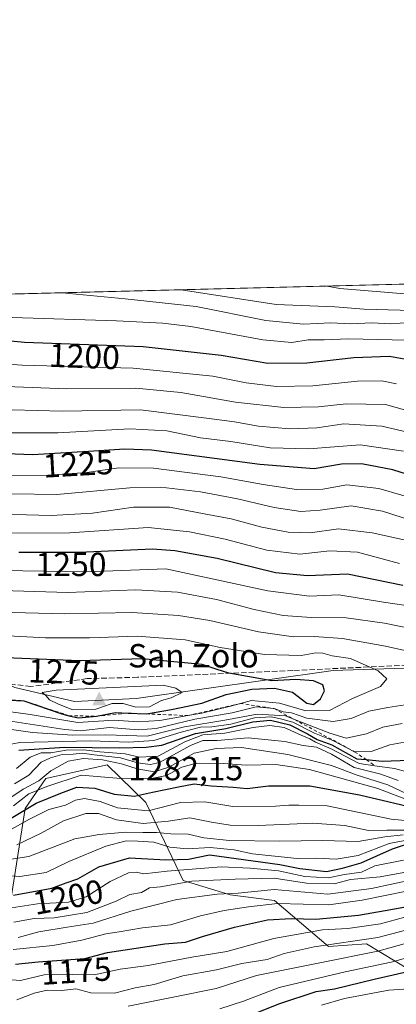
# Model space of a CAD drawing. Units: metres. Extents: x 671856 to 675321, y 4746773 to 4749173.
# Drawn here: x 672015 to 672128, y 4748878 to 4749173 of the extents above; entities that cross this region are included whole.
import ezdxf
from ezdxf.enums import TextEntityAlignment as Align

# ---------------------------------------------------------------- set-up
doc = ezdxf.new("R2010")
doc.units = ezdxf.units.M
doc.header["$MEASUREMENT"] = 0
doc.linetypes.add('DGN Style 2', pattern=[1.6480167562047852, 0.988810053722871, -0.6592067024819142])
doc.linetypes.add('DGN Style 3', pattern=[2.307223458686699, 1.648016756204785, -0.6592067024819142])
for name, color, linetype, lineweight in [('Arbolado forestal CxS', 92, 'Continuous', 0), ('Cima', 7, 'Continuous', 0), ('Comarca CxS', 21, 'Continuous', 0), ('Comunidad Autónoma CxS', 142, 'Continuous', 0), ('Cota de cima', 7, 'Continuous', 0), ('Curva de nivel maestra', 30, 'Continuous', 30), ('Curva de nivel normal', 30, 'Continuous', 0), ('Escarpado lineal', 30, 'DGN Style 2', 0), ('Matorral CxS', 135, 'Continuous', 0), ('Municipio CxS', 4, 'Continuous', 0), ('Nombre de cima', 7, 'Continuous', 0), ('Pastizal CxS', 92, 'Continuous', 0), ('Provincia CxS', 1, 'Continuous', 0), ('Rótulo de curva de nivel directora', 7, 'Continuous', 0), ('Senda', 7, 'DGN Style 3', 0)]:
    doc.layers.add(name, color=color, linetype=linetype, lineweight=lineweight)
doc.styles.add('Style-Arial', font='txt')

# ---------------------------------------------------------------- blocks, each defined once
blk = doc.blocks.new('*U8')
at = {"layer": 'Arbolado forestal CxS', "color": 92, "linetype": 'Continuous', "lineweight": 0}
for points in [[(672324.1911000004, 4749059.8255, 1183.217600000004), (672322.0941000005, 4749036.845100001, 1198.092900000004), (672316.8158999998, 4749021.4253, 1210.228499999997), (672310.5135000005, 4749001.117500001, 1220.804499999998), (672280.8327000003, 4748989.280099999, 1229.820800000001), (672269.3931, 4748989.581300001, 1232.137400000007), (672264.9539000001, 4748989.698100001, 1233.056800000006), (672253.5361000003, 4748988.907299999, 1236.918000000005), (672242.8393000001, 4748981.774300001, 1243.789699999994), (672226.5142999999, 4748968.2127, 1251.222899999993), (672213.2345000004, 4748964.221100001, 1253.739900000001), (672169.3290999997, 4748971.2423, 1267.418900000004), (672146.9994999999, 4748979.194300001, 1265.518100000001), (672145.6464999998, 4748979.153100001, 1265.524099999995), (672111.8488999996, 4748978.1283, 1270.634099999996), (672108.9188999999, 4748978.0395, 1270.986099999995), (672049.9845000004, 4748969.612299999, 1278.422999999995), (672031.5834999997, 4748968.725500001, 1278.4133), (672013.7487000005, 4748972.928500001, 1276.606100000005)], [(671982.0603999998, 4749089.784200001, 1192.465400000001), (672702.8269999997, 4749107.9989, 1056.839099999997)]]:
    blk.add_polyline3d(points, dxfattribs=at)
blk = doc.blocks.new('5CIMA')
at = {"layer": 'Pastizal CxS', "color": 51, "linetype": 'Continuous', "lineweight": 0}
blk.add_solid([(-0.2046930268283468, -0.1364620178855643), (-1.818989403545857e-16, 0.2729240357711289), (0.204693026828347, -0.1364620178855646)], dxfattribs=at)

msp = doc.modelspace()

# ---------------------------------------------------------------- linework, layer by layer
at = {"layer": 'Arbolado forestal CxS', "color": 92, "linetype": 'Continuous', "lineweight": 0, "extrusion": (0.1694088486769036, 0.004281187875302913, 0.9855365611789054), "elevation": 135346.6710363803, "flags": 128}
msp.add_lwpolyline([(4730597.565736488, -780091.6866326395), (4730597.565736488, -780699.5216118228)], dxfattribs=at)
at = {"layer": 'Arbolado forestal CxS', "color": 92, "linetype": 'Continuous', "lineweight": 0}
for points in [[(671942.1508999999, 4749008.7895, 1258.104399999997), (671979.2543000003, 4748988.3355, 1269.618700000006), (672013.7487000005, 4748972.928500001, 1276.606100000005), (672031.5834999997, 4748968.725500001, 1278.4133), (672049.9845000004, 4748969.612299999, 1278.422999999995), (672108.9188999999, 4748978.0395, 1270.986099999995), (672111.8488999996, 4748978.1283, 1270.634099999996), (672145.6464999998, 4748979.153100001, 1265.524099999995), (672146.9994999999, 4748979.194300001, 1265.518100000001), (672169.3290999997, 4748971.2423, 1267.418900000004), (672213.2345000004, 4748964.221100001, 1253.739900000001), (672226.5142999999, 4748968.2127, 1251.222899999993), (672242.8393000001, 4748981.774300001, 1243.789699999994), (672253.5361000003, 4748988.907299999, 1236.918000000005), (672264.9539000001, 4748989.698100001, 1233.056800000006), (672269.3931, 4748989.581300001, 1232.137400000007)], [(672012.1029000003, 4748906.849500001, 1195.948799999998), (672016.7783000005, 4748936.766100001, 1228.004100000006), (672023.0062999995, 4748945.742900001, 1236.749500000005), (672041.3630999997, 4748949.8047, 1237.330600000001), (672052.9448999995, 4748938.5307, 1225.039099999995), (672064.0544999996, 4748915.181100001, 1193.213099999994), (672078.0812999997, 4748910.926899999, 1186.719800000006), (672091.4380999999, 4748909.2039, 1182.641900000003), (672107.4968999998, 4748895.449899999, 1166.203200000004), (672118.9146999996, 4748896.240700001, 1165.585699999996), (672136.0714999996, 4748885.8639, 1149.367700000003)], [(672136.0714999996, 4748885.8639, 1149.367700000003), (672118.9146999996, 4748896.240700001, 1165.585699999996), (672107.4968999998, 4748895.449899999, 1166.203200000004), (672091.4380999999, 4748909.2039, 1182.641900000003), (672078.0812999997, 4748910.926899999, 1186.719800000006), (672064.0544999996, 4748915.181100001, 1193.213099999994), (672052.9448999995, 4748938.5307, 1225.039099999995), (672041.3630999997, 4748949.8047, 1237.330600000001), (672023.0062999995, 4748945.742900001, 1236.749500000005), (672016.7783000005, 4748936.766100001, 1228.004100000006), (672012.1029000003, 4748906.849500001, 1195.948799999998)]]:
    msp.add_polyline3d(points, dxfattribs=at)
at = {"layer": 'Comarca CxS', "color": 21, "linetype": 'Continuous', "lineweight": 0, "flags": 128}
msp.add_lwpolyline([(675318.2600013337, 4746859.249982525), (671914.0300013071, 4746773.269982523), (671899.7497000004, 4747343.135199999), (671890.6227000006, 4747707.3521), (671886.919300001, 4747855.141199999), (671874.8807000006, 4748335.5485), (671856.0600013077, 4749086.599982498), (672883.3229999989, 4749112.560300001), (675259.1300013344, 4749172.599982499), (675287.8802999996, 4748047.799599999)], close=True, dxfattribs=at)
at = {"layer": 'Comunidad Autónoma CxS', "color": 142, "linetype": 'Continuous', "lineweight": 0, "flags": 128}
msp.add_lwpolyline([(675318.2600013337, 4746859.249982525), (671914.0300013071, 4746773.269982523), (671899.7497000004, 4747343.135199999), (671890.6227000006, 4747707.3521), (671886.919300001, 4747855.141199999), (671874.8807000006, 4748335.5485), (671856.0600013077, 4749086.599982498), (672883.3229999989, 4749112.560300001), (675259.1300013344, 4749172.599982499), (675287.8802999996, 4748047.799599999)], close=True, dxfattribs=at)
at = {"layer": 'Curva de nivel maestra', "color": 30, "linetype": 'Continuous', "lineweight": 30, "flags": 128}
for points, elevation in [([(672132.3300000001, 4749070.700099999), (672125.7699999996, 4749071.940099999), (672115.0899999999, 4749071.5101), (672101.0099999999, 4749069.870100001), (672089.4199999999, 4749069.7601), (672075.4299999997, 4749072.170100001), (672052.0800000001, 4749074.8201), (672016.6399999997, 4749076.120100001), (671992.7999999998, 4749078.360099999)], 1200), ([(672139.0800000001, 4749034.120100001), (672126.75, 4749038.050100001), (672117.3899999997, 4749039.850099999), (672111.4000000004, 4749039.690099999), (672103.29, 4749038.340100001), (672086.9600000001, 4749039.5601), (672054.6299999999, 4749043.870100001), (672046.6699999999, 4749044.2301), (672035.7400000002, 4749043.440099999), (672019.0300000003, 4749042.5001), (671998.2599999999, 4749043.300100001)], 1225), ([(672129.79, 4749003.4001), (672113.25, 4749006.8201), (672101.2699999996, 4749006.350099999), (672091.7000000002, 4749007.1601), (672074.2699999996, 4749011.460100001), (672061.5999999996, 4749013.8301), (672054.8700000001, 4749014.300100001), (672032.9400000004, 4749013.280099999), (672014.9699999997, 4749013.300100001)], 1250), ([(672032.7300000006, 4748963.8201), (672038.1200000001, 4748964.3301), (672043.8300000001, 4748965.4801), (672047.6028000005, 4748965.292300001), (672053.0700000003, 4748965.020099999), (672060.6299999999, 4748966.340100001), (672069.6299999999, 4748968.190099999), (672076.9199999999, 4748970.880100001), (672084.5800000001, 4748972.440099999), (672091.4199999999, 4748972.7601), (672096.79, 4748971.5701), (672101.0899999999, 4748968.270099999), (672103.0199999996, 4748967.800100001), (672105.1699999999, 4748969.5601), (672106.2999999998, 4748971.9001), (672105.8899999997, 4748973.7401), (672103.0599999997, 4748974.9001), (672097.7599999999, 4748975.270099999), (672090.5499999998, 4748974.920100001), (672077.6900000004, 4748977.1801), (672074.2300000006, 4748978.2601), (672069.7400000002, 4748979.8101), (672051.79, 4748981.470100001), (672033.1699999999, 4748980.940099999), (672008.3300000001, 4748981.870100001)], 1275), ([(672009.7599999999, 4748969.200099999), (672016.4600000001, 4748968.960100001), (672027.7599999999, 4748965.0001), (672029.9083000004, 4748964.49), (672032.7300000006, 4748963.8201)], 1275), ([(672014.9199999999, 4748954.1801), (672028.6100000005, 4748955.040100001), (672045.0999999996, 4748954.920100001), (672053.0599999997, 4748955.120100001), (672057.6799999997, 4748955.720100001), (672067.7400000002, 4748959.140100001), (672076.8200000003, 4748960.6601), (672084.8600000005, 4748962.700099999), (672090.2000000002, 4748963.140100001), (672095.9500000002, 4748961.720100001), (672101.2400000002, 4748959.0701), (672104.0999999996, 4748957.360099999), (672108.5800000001, 4748955.7401), (672115.9600000001, 4748951.640100001), (672118.7993999999, 4748951.3476), (672123.6299999999, 4748950.850099999), (672131.6799999997, 4748951.1601)], 1250), ([(672008.5199999996, 4748931.4801), (672020.1600000003, 4748938.3101), (672027.5199999996, 4748941.370100001), (672032.2800000003, 4748943.090100001), (672037.7000000002, 4748942.860099999), (672043.4299999997, 4748941.040100001), (672049.5, 4748940.460100001), (672054.9299999997, 4748941.590100001), (672062.6799999997, 4748943.200099999), (672067.3200000003, 4748944.1501), (672072.4400000004, 4748943.5701), (672078.9800000006, 4748943.140100001), (672083.1900000004, 4748942.700099999), (672089.5499999998, 4748943.4901), (672101.9600000001, 4748943.540100001), (672116.8499999996, 4748940.8301), (672136.2699999996, 4748936.280099999)], 1225), ([(672013.3700000001, 4748910.8201), (672024.7800000003, 4748912.940099999), (672029.1200000001, 4748914.540100001), (672032.6200000001, 4748915.7301), (672038.8499999996, 4748919.300100001), (672048, 4748922.030099999), (672058.8700000001, 4748921.370100001), (672065.7000000002, 4748921.630100001), (672071.9600000001, 4748922.850099999), (672092.9600000001, 4748920.0101), (672098.9600000001, 4748918.770099999), (672106.8899999997, 4748917.950099999), (672111.7000000002, 4748918.880100001), (672117.3200000003, 4748920.4901), (672126.6500000004, 4748924.670100001), (672132.6299999999, 4748926.630100001)], 1200), ([(672013.9600000001, 4748890.220100001), (672020.7199999997, 4748890.940099999), (672034.6399999997, 4748891.890100001), (672041.4500000002, 4748893.690099999), (672058.5999999996, 4748896.280099999), (672064.7300000006, 4748896.780099999), (672069.8399999999, 4748898.4301), (672079.4000000004, 4748901.3101), (672089.2999999998, 4748903.450099999), (672096.3300000001, 4748903.860099999), (672103.7199999997, 4748903.670100001), (672116.4699999997, 4748904.880100001), (672124.5, 4748906.2401), (672130.0300000003, 4748907.280099999)], 1175), ([(672079.9600000001, 4748873.2401), (672092.9600000001, 4748878.460100001), (672103.7999999998, 4748882.020099999), (672109.3099999997, 4748882.8301), (672121.2000000002, 4748885.720100001), (672130.3200000003, 4748887.840100001)], 1150)]:
    msp.add_lwpolyline(points, dxfattribs=dict(at, elevation=elevation))
at = {"layer": 'Curva de nivel normal', "color": 30, "linetype": 'Continuous', "lineweight": 0, "flags": 128}
for points, elevation in [([(672326.2599999999, 4749065.100000001), (672319.4299999997, 4749063.939999999), (672308.4900000002, 4749063.67), (672286.0199999996, 4749067.960000001), (672279.1900000004, 4749070.060000001), (672271.25, 4749071.76), (672256.6900000004, 4749075.199999999), (672248.4800000006, 4749076.449999999), (672241.0599999997, 4749077.890000001), (672231.2800000003, 4749078.619999999), (672225.8200000003, 4749080.039999999), (672220.5300000003, 4749082.100000001), (672212.7300000006, 4749082.57), (672205.2100000001, 4749084.050000001), (672198.4900000002, 4749084.220000001), (672192.3700000001, 4749084.82), (672187.9600000001, 4749085.859999999), (672183.9100000003, 4749087.130000001), (672176.2999999998, 4749087.470000001), (672150.8499999996, 4749088.970000001), (672110.9100000003, 4749092.25), (672107.1875, 4749092.9464)], 1180), ([(672131.8899999997, 4749082.100000001), (672126.0800000001, 4749081.66), (672120.4500000002, 4749081.91), (672114.2199999997, 4749081.66), (672108.1900000004, 4749081.99), (672100.0999999996, 4749081.560000001), (672088.7999999998, 4749082.680000001), (672067.9900000002, 4749086.869999999), (672046.7800000003, 4749089.17), (672027.8685999997, 4749090.9418)], 1190), ([(672132.5199999996, 4749085.689999999), (672118.2199999997, 4749086), (672109.4800000006, 4749086.789999999), (672091.8600000005, 4749087.480000001), (672063.4501, 4749091.841)], 1185), ([(672134.7599999999, 4749076.800000001), (672126.54, 4749076.880000001), (672113.6100000005, 4749077.180000001), (672106.2300000006, 4749076.850000001), (672101.4800000006, 4749076.84), (672096.5999999996, 4749076.100000001), (672087.9400000004, 4749076.84), (672066.3499999996, 4749080.82), (672057.9600000001, 4749081.82), (672044.1299999999, 4749082.600000001), (672012.9100000003, 4749083.600000001)], 1195), ([(672127.8799999999, 4749063.74), (672123.4400000004, 4749064.57), (672116.1600000003, 4749064.560000001), (672102.8600000005, 4749063.16), (672092.0300000003, 4749062.880000001), (672082.9100000003, 4749064), (672072.9299999997, 4749066), (672049.1399999997, 4749068.359999999), (672015.9000000004, 4749069.34), (671992.9000000004, 4749070.949999999)], 1205), ([(672138.0499999998, 4749053.779999999), (672124.5700000003, 4749057.52), (672112.8200000003, 4749057.789999999), (672104.5599999997, 4749056.800000001), (672094.1600000003, 4749056.66), (672079.7699999996, 4749058.279999999), (672063.3799999999, 4749061.130000001), (672049.9600000001, 4749062.42), (672029.2999999998, 4749062.189999999), (672003.2800000003, 4749063.27)], 1210), ([(672144.3899999997, 4749046.220000001), (672123.4500000002, 4749051.039999999), (672112.0999999996, 4749051.76), (672104.0599999997, 4749050.59), (672096.0099999999, 4749050.24), (672086.5800000001, 4749051.060000001), (672079.3799999999, 4749052.34), (672071.0599999997, 4749053.42), (672051.2800000003, 4749055.949999999), (672027.9400000004, 4749055.59), (672005.3300000001, 4749056.109999999)], 1215), ([(672129.9600000001, 4749043.58), (672117.0199999996, 4749045.460000001), (672101.6600000003, 4749044.289999999), (672090.0999999996, 4749044.600000001), (672078.3200000003, 4749046.439999999), (672069.2800000003, 4749047.57), (672059.2199999997, 4749049.67), (672048.1200000001, 4749050.279999999), (672026.6200000001, 4749049.029999999), (672008.9199999999, 4749049.100000001)], 1220), ([(672136.3200000003, 4749028.460000001), (672122.5999999996, 4749032.430000001), (672113.0099999999, 4749033.57), (672105.8200000003, 4749032.199999999), (672097.9400000004, 4749032.16), (672088.04, 4749033.600000001), (672075.29, 4749035.960000001), (672055.1799999997, 4749038.52), (672044.79, 4749038.560000001), (672035.2300000006, 4749037.199999999), (672023.5599999997, 4749036.41), (672009.8799999999, 4749036.33)], 1230), ([(672132.6299999999, 4749022.730000001), (672123.7000000002, 4749025.689999999), (672114.2699999996, 4749027.199999999), (672105.04, 4749025.939999999), (672099.29, 4749025.550000001), (672091.3099999997, 4749026.730000001), (672080.3600000005, 4749029.34), (672069.2300000006, 4749031.390000001), (672057.3600000005, 4749032.859999999), (672048.1399999997, 4749032.640000001), (672026.3200000003, 4749030.640000001), (671999.3300000001, 4749031.050000001)], 1235), ([(672142.79, 4749014.300000001), (672120.6299999999, 4749019.140000001), (672110.4900000002, 4749020.33), (672102.04, 4749019.180000001), (672095.5099999999, 4749019.380000001), (672087.6299999999, 4749020.890000001), (672078.4699999997, 4749023.34), (672070.3099999997, 4749024.859999999), (672060.0099999999, 4749026.82), (672049.2599999999, 4749026.859999999), (672036.9699999997, 4749025.029999999), (672024.6399999997, 4749024.34), (672002.2999999998, 4749024.91)], 1240), ([(672128.7599999999, 4749009.960000001), (672116.1600000003, 4749013.350000001), (672107.9000000004, 4749013.74), (672098.9500000002, 4749012.789999999), (672089.0800000001, 4749013.960000001), (672076.6200000001, 4749017.24), (672065.9600000001, 4749019.42), (672053.6299999999, 4749020.779999999), (672030.2199999997, 4749019.140000001), (672000.8600000005, 4749019.100000001)], 1245), ([(672142.9600000001, 4748995.600000001), (672123.9600000001, 4748998.439999999), (672110.6299999999, 4749000.640000001), (672101.8099999997, 4749000.26), (672089.4000000004, 4749001.82), (672058.8799999999, 4749008.390000001), (672035.1299999999, 4749007.52), (672016.1500000004, 4749007.779999999), (671988.7000000002, 4749008.5)], 1255), ([(672133.0899999999, 4748990.41), (672124.2599999999, 4748992.199999999), (672112.8399999999, 4748993.730000001), (672102.4000000004, 4748993.890000001), (672093.9600000001, 4748994.460000001), (672085.2999999998, 4748996.210000001), (672074.0099999999, 4748999.25), (672062.3899999997, 4749001.41), (672049.8799999999, 4749002.08), (672029.54, 4749001.350000001), (672009.8600000005, 4749001.960000001)], 1260), ([(672133.9199999999, 4748983.180000001), (672124.5599999997, 4748985.32), (672111.75, 4748987.59), (672103.2800000003, 4748988.17), (672097.0999999996, 4748988.08), (672086.6399999997, 4748989.539999999), (672072.0199999996, 4748992.930000001), (672062.6399999997, 4748994.460000001), (672048.7999999998, 4748995.300000001), (672028.7199999997, 4748994.939999999), (672008.9900000002, 4748995.49)], 1265), ([(672011.8399999999, 4748965.699999999), (672018.29, 4748964.880000001), (672032.5899999999, 4748962.480000001), (672043.4600000001, 4748963.119999999), (672050.4900000002, 4748962.699999999), (672057.0899999999, 4748963.050000001), (672065.5168000003, 4748964.5384), (672069.6600000003, 4748965.27), (672077.8600000005, 4748967.27), (672081.1868000004, 4748968.139000001), (672084.5599999997, 4748969.02), (672092.9000000004, 4748968.25), (672100.79, 4748965.960000001), (672107.79, 4748966.050000001), (672114.7599999999, 4748969.67), (672123.04, 4748973.199999999), (672125, 4748975.51), (672122.4100000003, 4748977.869999999), (672114.0700000003, 4748981.58), (672108.5999999996, 4748982.390000001), (672105.8499999996, 4748983.140000001), (672103.7400000002, 4748983.24), (672099.3300000001, 4748982.51), (672088.4199999999, 4748982.82), (672075.1200000001, 4748984.859999999), (672064.6299999999, 4748987.16), (672050.3300000001, 4748988.279999999), (672036.1100000005, 4748987.810000001), (672022.9100000003, 4748987.74), (672009.9299999997, 4748988.430000001)], 1270), ([(672058.0800000001, 4748973.59), (672026.1299999999, 4748972.119999999), (672021.9299999997, 4748971.439999999), (672022.9800000006, 4748970.539999999), (672024.0599999997, 4748969.230000001), (672026.79, 4748967.949999999), (672031.1299999999, 4748966.289999999), (672037.9199999999, 4748966.42), (672042.8399999999, 4748968.17), (672046.1600000003, 4748968.180000001), (672049.9600000001, 4748967.02), (672053.9600000001, 4748967.130000001), (672057.6299999999, 4748969), (672060.5, 4748969.82), (672063.7400000002, 4748971.430000001), (672061.8700000001, 4748972.75), (672058.0800000001, 4748973.59)], 1280), ([(672006.5800000001, 4748963.789999999), (672028.6399999997, 4748960.41), (672033.3300000001, 4748959.930000001), (672042.0599999997, 4748960.960000001), (672050.6500000004, 4748960.220000001), (672055.9600000001, 4748960.699999999), (672067.5800000001, 4748963.470000001), (672078.7699999996, 4748965.390000001), (672085.9100000003, 4748967.140000001), (672091.2800000003, 4748966.610099999), (672093.9699999997, 4748965.67), (672096.5, 4748965.369999999), (672101.0199999996, 4748963.789999999), (672108.9600000001, 4748962.76), (672114.29, 4748963.619999999), (672119.6299999999, 4748965.869999999), (672125.29, 4748966.939999999), (672135.6299999999, 4748968.49)], 1265), ([(672006.79, 4748954.880000001), (672015.2000000002, 4748956.5), (672036.4900000002, 4748956.980000001), (672047.7999999998, 4748956.560000001), (672055.29, 4748957.029999999), (672063.4400000004, 4748959.57), (672069.2199999997, 4748961.060000001), (672072.6100000005, 4748961.17), (672078.29, 4748961.960000001), (672085.4299999997, 4748963.9), (672090.4800000006, 4748964.140000001), (672093.6100000005, 4748963.430000001), (672096.9199999999, 4748962.529999999), (672103.3499999996, 4748959.289999999), (672108.8700000001, 4748957.119999999), (672115.3499999996, 4748953.7301), (672120.29, 4748953.800000001), (672125.8899999997, 4748955.779999999), (672131.3499999996, 4748956.77)], 1255), ([(672010.6399999997, 4748960.619999999), (672018.9699999997, 4748959.430000001), (672030.9699999997, 4748958.680000001), (672040.9699999997, 4748958.800000001), (672053.2999999998, 4748958.42), (672064.5199999996, 4748961.119999999), (672076.54, 4748963.109999999), (672086.1900000004, 4748964.99), (672094.6299999999, 4748964.41), (672097.3683000002, 4748963.3522), (672107.9100000003, 4748959.279999999), (672112.79, 4748957.77), (672118.9500000002, 4748959.08), (672123.7400000002, 4748961.039999999), (672129.5899999999, 4748962.17)], 1260), ([(672014.25, 4748948.67), (672018.2800000003, 4748952.07), (672021.6399999997, 4748953.369999999), (672024.4600000001, 4748953.42), (672029.0700000003, 4748954.17), (672034.3899999997, 4748954.26), (672039.1200000001, 4748953.730000001), (672046.7199999997, 4748953.100000001), (672050.9699999997, 4748952.060000001), (672056.6299999999, 4748952.380000001), (672064.5599999997, 4748956.689999999), (672069.9299999997, 4748958.76), (672076.5599999997, 4748959.289999999), (672084.9600000001, 4748960.930000001), (672089.9699999997, 4748961.560000001), (672094.3200000003, 4748960.980000001), (672099.3300000001, 4748958.66), (672101.9199999999, 4748957.550000001), (672103.6699999999, 4748956.529999999), (672108.3399999999, 4748954.600000001), (672116.6600000003, 4748950.189999999), (672121.4117000002, 4748949.543400001), (672127.2400000002, 4748948.75), (672130.9800000006, 4748947.720000001)], 1245), ([(672013.6399999997, 4748944.08), (672017.9699999997, 4748946.67), (672021.6500000004, 4748950.59), (672024.4100000003, 4748951.880000001), (672027.8899999997, 4748952.930000001), (672031.2300000006, 4748953.029999999), (672033.9100000003, 4748953.300000001), (672037.4199999999, 4748952.82), (672045.3700000001, 4748951.91), (672050.4000000004, 4748950.390000001), (672054.2699999996, 4748949.890000001), (672056.9600000001, 4748950.52), (672066.25, 4748955.550000001), (672069.9900000002, 4748957.050000001), (672074.2400000002, 4748957.08), (672083.4800000006, 4748957.84), (672094.4500000002, 4748956.730000001), (672099.9400000004, 4748955.630000001), (672103.9600000001, 4748955.09), (672108.4400000004, 4748953.02), (672115.2100000001, 4748948.99), (672123.1399999997, 4748946.980000001), (672128.3799999999, 4748945.140000001)], 1240), ([(672011.9800000006, 4748939.680000001), (672016.2100000001, 4748942.480000001), (672020.9400000004, 4748945.039999999), (672024.54, 4748948.01), (672029.6399999997, 4748950.9), (672034.2999999998, 4748951.699999999), (672039.9400000004, 4748951.279999999), (672045.6200000001, 4748950.08), (672050.29, 4748948.58), (672055.4100000003, 4748947.74), (672059.75, 4748949.060000001), (672067.4100000003, 4748953.33), (672073.9600000001, 4748954.65), (672081.5599999997, 4748955.01), (672095.3700000001, 4748952.91), (672108.4299999997, 4748949.65), (672116.0899999999, 4748946.710000001), (672125.2699999996, 4748943.859999999), (672132.7000000002, 4748940.310000001)], 1235), ([(672013.2999999998, 4748937.58), (672017.9699999997, 4748941.08), (672023.2999999998, 4748943.310000001), (672033.5999999996, 4748946.74), (672044.2300000006, 4748945.84), (672054.5800000001, 4748945.76), (672059.1100000005, 4748946.619999999), (672063.6299999999, 4748949.140000001), (672068.0700000003, 4748950.25), (672076.04, 4748950.220000001), (672082.8899999997, 4748949.74), (672091.7599999999, 4748949.939999999), (672101.8200000003, 4748948.430000001), (672122.3200000003, 4748942.76), (672132.1299999999, 4748938.949999999)], 1230), ([(672010.29, 4748929.16), (672017.9699999997, 4748933.480000001), (672023.8600000005, 4748936.4), (672028.8600000005, 4748937.699999999), (672031.8600000005, 4748939.230000001), (672034.5599999997, 4748939.699999999), (672039.2400000002, 4748938.810000001), (672044.4500000002, 4748936.949999999), (672053.5999999996, 4748936.07), (672063.2300000006, 4748938.52), (672070.54, 4748938.75), (672078.9500000002, 4748937.390000001), (672091.6399999997, 4748937.470000001), (672095.6299999999, 4748937.779999999), (672098.6299999999, 4748937.77), (672107.1200000001, 4748937.51), (672126.29, 4748933.550000001), (672137.79, 4748932.439999999)], 1220), ([(672014.2999999998, 4748925.92), (672021.6399999997, 4748929.380000001), (672028.2999999998, 4748933.060000001), (672035.0099999999, 4748935.279999999), (672038.7300000006, 4748935.26), (672044.1600000003, 4748933.33), (672052.1600000003, 4748932.220000001), (672059.6900000004, 4748932.960000001), (672066.1100000005, 4748933.939999999), (672072.5700000003, 4748932.65), (672078.1100000005, 4748931.779999999), (672086.5099999999, 4748931.699999999), (672102.8799999999, 4748932.380000001), (672112.4199999999, 4748931.619999999), (672119.5199999996, 4748930.16), (672124.9699999997, 4748930.279999999), (672130.7000000002, 4748930.310000001)], 1215), ([(672008.75, 4748916.869999999), (672015.25, 4748916.42), (672023.1100000005, 4748917.59), (672029.8899999997, 4748920.939999999), (672040.9699999997, 4748925.439999999), (672047.04, 4748927.08), (672050.5499999998, 4748927.01), (672055.3300000001, 4748926.640000001), (672060.0599999997, 4748925.189999999), (672065.3200000003, 4748924.720000001), (672072.1299999999, 4748925.060000001), (672079.29, 4748924.390000001), (672084.7999999998, 4748923.210000001), (672098.1299999999, 4748921.76), (672103.9299999997, 4748921.890000001), (672109.8399999999, 4748921.57), (672116.4400000004, 4748922.699999999), (672125.6399999997, 4748926.25), (672137.0999999996, 4748928.49)], 1205), ([(672009.2999999998, 4748921.119999999), (672017.9699999997, 4748922.439999999), (672031.6399999997, 4748927.630000001), (672038.9699999997, 4748928.960000001), (672046.9600000001, 4748929.630000001), (672052.0199999996, 4748929.52), (672056.2100000001, 4748929.59), (672060.3499999996, 4748929.130000001), (672065.6100000005, 4748929.07), (672070.29, 4748927.980000001), (672077.9600000001, 4748927.220000001), (672092.9600000001, 4748926.949999999), (672105.7699999996, 4748927.16), (672116.4100000003, 4748926.92), (672124.4199999999, 4748928.26), (672129.9100000003, 4748928.869999999)], 1210), ([(672012.7000000002, 4748907.060000001), (672020.5, 4748908.189999999), (672029.79, 4748908.779999999), (672035.0199999996, 4748910.34), (672042.2800000003, 4748914.869999999), (672047.7000000002, 4748917.460000001), (672050.0300000003, 4748917.67), (672052.3600000005, 4748917.17), (672059.2599999999, 4748918), (672075.4600000001, 4748919.300000001), (672084.0800000001, 4748918.92), (672092.5899999999, 4748918.100000001), (672100.4900000002, 4748916.369999999), (672107.3899999997, 4748915.970000001), (672112.29, 4748916.970000001), (672117.3799999999, 4748917.75), (672121.3799999999, 4748919.59), (672129.9600000001, 4748921.300000001)], 1195), ([(672013.4500000002, 4748902.76), (672019.4900000002, 4748903.890000001), (672025.4600000001, 4748904.100000001), (672035.2999999998, 4748905.600000001), (672044.0199999996, 4748909.060000001), (672048.1600000003, 4748911.029999999), (672051.6299999999, 4748911.619999999), (672053.9600000001, 4748913), (672057.29, 4748913.34), (672066.6299999999, 4748915.01), (672079.6299999999, 4748915.640000001), (672091.29, 4748915.930000001), (672100.9100000003, 4748914.42), (672109.2599999999, 4748914.180000001), (672114.0700000003, 4748915.470000001), (672122.9800000006, 4748916.350000001), (672131.1600000003, 4748917.789999999)], 1190), ([(672014.7000000002, 4748898.199999999), (672020.9000000004, 4748899.82), (672029.4100000003, 4748901.27), (672037.1200000001, 4748902.42), (672048.3899999997, 4748906.060000001), (672062.2000000002, 4748909.5), (672074.25, 4748911.109999999), (672080.5599999997, 4748911.41), (672091.29, 4748912.49), (672107.3499999996, 4748911.119999999), (672120.3899999997, 4748912.84), (672133.3799999999, 4748915.619999999)], 1185), ([(672013.2199999997, 4748894.600000001), (672025.1100000005, 4748895.74), (672033.8200000003, 4748897.369999999), (672040.9199999999, 4748899.279999999), (672044.9699999997, 4748899.82), (672051.9600000001, 4748901.08), (672060.29, 4748901.980000001), (672069.29, 4748904.640000001), (672076.29, 4748906.26), (672083.6299999999, 4748907.310000001), (672092.29, 4748908.369999999), (672107.6299999999, 4748907.980000001), (672117.6399999997, 4748909.32), (672131.3600000005, 4748912.16)], 1180), ([(672010.2100000001, 4748885.689999999), (672015.3899999997, 4748885.310000001), (672022.4600000001, 4748886.970000001), (672030.9500000002, 4748887.130000001), (672037.4500000002, 4748886.960000001), (672045.2199999997, 4748888.680000001), (672053.5700000003, 4748889.789999999), (672066.6299999999, 4748892.310000001), (672077.0899999999, 4748894.01), (672091.1399999997, 4748897.859999999), (672105.7599999999, 4748900.430000001), (672113.29, 4748900.859999999), (672123.0700000003, 4748902.220000001), (672130.3899999997, 4748904.27)], 1170), ([(672014.2999999998, 4748879.539999999), (672019.5, 4748881.480000001), (672023.4100000003, 4748882.390000001), (672027.8399999999, 4748882.350000001), (672031.9400000004, 4748882.869999999), (672036.4600000001, 4748881.59), (672043.5899999999, 4748881.57), (672049.7599999999, 4748883.119999999), (672055.4400000004, 4748884.09), (672064, 4748886.710000001), (672074, 4748888.51), (672081.5700000003, 4748890.380000001), (672089.1600000003, 4748891.550000001), (672094.29, 4748893.42), (672103.29, 4748895.430000001), (672122.29, 4748898.140000001), (672130.29, 4748900.289999999)], 1165), ([(672047.5800000001, 4748877.689999999), (672061.0800000001, 4748880.350000001), (672073.9699999997, 4748882.949999999), (672085.9600000001, 4748886.83), (672105.4600000001, 4748890.720000001), (672122.29, 4748894.039999999), (672131.9600000001, 4748896.76)], 1160), ([(672075.0700000003, 4748876.83), (672082.0899999999, 4748879.15), (672092.8300000001, 4748883.230000001), (672112.5, 4748887.92), (672126.29, 4748890.800000001), (672144.4800000006, 4748895.890000001)], 1155), ([(672105.4800000006, 4748877.939999999), (672112.3499999996, 4748879.960000001), (672125.5499999998, 4748882.430000001), (672132.8200000003, 4748882.880000001)], 1145)]:
    msp.add_lwpolyline(points, dxfattribs=dict(at, elevation=elevation))
at = {"layer": 'Escarpado lineal', "color": 30, "linetype": 'DGN Style 2', "lineweight": 0}
msp.add_polyline3d([(672006.3324999996, 4748969.561600001, 1274.519), (672016.4600000001, 4748968.960100001, 1274.106199999995), (672029.9083000004, 4748964.49, 1273.872799999997), (672038.1200000001, 4748964.3301, 1273.832299999995), (672047.6028000005, 4748965.292300001, 1273.926699999996), (672053.0700000003, 4748965.020099999, 1274.531799999997), (672065.5168000003, 4748964.5384, 1271.066000000006), (672081.1868000004, 4748968.139000001, 1271.156300000002), (672091.2800000003, 4748966.610099999, 1262.675099999993), (672097.3683000002, 4748963.3522, 1256.688999999998), (672115.3499999996, 4748953.7301, 1251.228400000007), (672118.7993999999, 4748951.3476, 1248.738700000002), (672121.4117000002, 4748949.543400001, 1246.828500000003)], dxfattribs=at)
at = {"layer": 'Matorral CxS', "color": 135, "linetype": 'Continuous', "lineweight": 0}
for points in [[(671942.1508999999, 4749008.7895, 1258.104399999997), (671979.2543000003, 4748988.3355, 1269.618700000006), (672013.7487000005, 4748972.928500001, 1276.606100000005), (672031.5834999997, 4748968.725500001, 1278.4133), (672049.9845000004, 4748969.612299999, 1278.422999999995), (672108.9188999999, 4748978.0395, 1270.986099999995), (672111.8488999996, 4748978.1283, 1270.634099999996), (672145.6464999998, 4748979.153100001, 1265.524099999995), (672146.9994999999, 4748979.194300001, 1265.518100000001), (672169.3290999997, 4748971.2423, 1267.418900000004), (672213.2345000004, 4748964.221100001, 1253.739900000001), (672226.5142999999, 4748968.2127, 1251.222899999993), (672242.8393000001, 4748981.774300001, 1243.789699999994), (672253.5361000003, 4748988.907299999, 1236.918000000005), (672264.9539000001, 4748989.698100001, 1233.056800000006), (672269.3931, 4748989.581300001, 1232.137400000007)], [(672013.7487000005, 4748972.928500001, 1276.606100000005), (672031.5834999997, 4748968.725500001, 1278.4133), (672049.9845000004, 4748969.612299999, 1278.422999999995), (672108.9188999999, 4748978.0395, 1270.986099999995), (672111.8488999996, 4748978.1283, 1270.634099999996), (672145.6464999998, 4748979.153100001, 1265.524099999995), (672146.9994999999, 4748979.194300001, 1265.518100000001), (672169.3290999997, 4748971.2423, 1267.418900000004), (672213.2345000004, 4748964.221100001, 1253.739900000001), (672226.5142999999, 4748968.2127, 1251.222899999993), (672242.8393000001, 4748981.774300001, 1243.789699999994), (672253.5361000003, 4748988.907299999, 1236.918000000005), (672264.9539000001, 4748989.698100001, 1233.056800000006), (672269.3931, 4748989.581300001, 1232.137400000007), (672291.0676999995, 4748983.7031, 1228.875199999995), (672307.1514999998, 4748981.243899999, 1227.396500000003), (672323.9363000002, 4748982.7697, 1223.513000000006)], [(672136.0714999996, 4748885.8639, 1149.367700000003), (672118.9146999996, 4748896.240700001, 1165.585699999996), (672107.4968999998, 4748895.449899999, 1166.203200000004), (672091.4380999999, 4748909.2039, 1182.641900000003), (672078.0812999997, 4748910.926899999, 1186.719800000006), (672064.0544999996, 4748915.181100001, 1193.213099999994), (672052.9448999995, 4748938.5307, 1225.039099999995), (672041.3630999997, 4748949.8047, 1237.330600000001), (672023.0062999995, 4748945.742900001, 1236.749500000005), (672016.7783000005, 4748936.766100001, 1228.004100000006), (672012.1029000003, 4748906.849500001, 1195.948799999998)], [(672136.0714999996, 4748885.8639, 1149.367700000003), (672118.9146999996, 4748896.240700001, 1165.585699999996), (672107.4968999998, 4748895.449899999, 1166.203200000004), (672091.4380999999, 4748909.2039, 1182.641900000003), (672078.0812999997, 4748910.926899999, 1186.719800000006), (672064.0544999996, 4748915.181100001, 1193.213099999994), (672052.9448999995, 4748938.5307, 1225.039099999995), (672041.3630999997, 4748949.8047, 1237.330600000001), (672023.0062999995, 4748945.742900001, 1236.749500000005), (672016.7783000005, 4748936.766100001, 1228.004100000006), (672012.1029000003, 4748906.849500001, 1195.948799999998)]]:
    msp.add_polyline3d(points, dxfattribs=at)
at = {"layer": 'Municipio CxS', "color": 4, "linetype": 'Continuous', "lineweight": 0, "flags": 128}
msp.add_lwpolyline([(675318.2600013337, 4746859.249982525), (671914.0300013071, 4746773.269982523), (671899.7497000004, 4747343.135199999), (671890.6227000006, 4747707.3521), (671886.919300001, 4747855.141199999), (671874.8807000006, 4748335.5485), (671856.0600013077, 4749086.599982498), (672883.3229999989, 4749112.560300001), (675259.1300013344, 4749172.599982499), (675287.8802999996, 4748047.799599999)], close=True, dxfattribs=at)
at = {"layer": 'Provincia CxS', "color": 1, "linetype": 'Continuous', "lineweight": 0, "flags": 128}
msp.add_lwpolyline([(675318.2600013337, 4746859.249982525), (671914.0300013071, 4746773.269982523), (671899.7497000004, 4747343.135199999), (671890.6227000006, 4747707.3521), (671886.919300001, 4747855.141199999), (671874.8807000006, 4748335.5485), (671856.0600013077, 4749086.599982498), (672883.3229999989, 4749112.560300001), (675259.1300013344, 4749172.599982499), (675287.8802999996, 4748047.799599999)], close=True, dxfattribs=at)
at = {"layer": 'Senda', "color": 7, "linetype": 'DGN Style 3', "lineweight": 0}
msp.add_polyline3d([(672339.7402999997, 4748988.022700001, 1219.340299999996), (672314.1013000002, 4748987.380100001, 1226.671000000002), (672284.8663, 4748981.835700001, 1231.430999999997), (672270.4420999996, 4748980.163100001, 1235.298200000005), (672258.5091000004, 4748975.285900001, 1240.358699999997), (672247.2241000002, 4748970.6361, 1246.368499999997), (672217.9911000002, 4748973.826300001, 1256.251999999993), (672207.2774999999, 4748972.468900001, 1258.901299999998), (672191.2308999998, 4748965.733100001, 1262.959099999993), (672179.3920999998, 4748974.392899999, 1265.684200000003), (672153.3985000001, 4748979.420299999, 1271.600300000006), (672138.0373000001, 4748979.9135, 1273.185599999997), (672096.8766999999, 4748978.005100001, 1279.382599999997), (672050.4561000002, 4748975.965500001, 1287.592199999999), (672035.3372999999, 4748975.587099999, 1287.787200000006), (672018.5198999997, 4748973.1995, 1286.3217), (671999.3849, 4748975.565300001, 1283.856100000005)], dxfattribs=at)

# ---------------------------------------------------------------- block references
at = {"layer": 'Arbolado forestal CxS', "color": 92, "linetype": 'Continuous', "lineweight": 0}
msp.add_blockref('*U8', (0, 0), dxfattribs=at)
at = {"layer": 'Cima', "color": 7, "linetype": 'Continuous', "lineweight": 0, "xscale": 10, "yscale": 10, "zscale": 10}
msp.add_blockref('5CIMA', (672039, 4748969, 1282.149999999994), dxfattribs=at)

# ---------------------------------------------------------------- texts
at = {"layer": 'Cota de cima', "color": 7, "linetype": 'Continuous', "lineweight": 0, "style": 'Style-Arial'}
msp.add_text('1282,15', height=7.000000000000002, dxfattribs=at).set_placement((672047.5990000004, 4748945.1875))
at = {"layer": 'Nombre de cima', "color": 7, "linetype": 'Continuous', "lineweight": 0, "style": 'Style-Arial'}
msp.add_text('San Zolo', height=7.000000000000002, dxfattribs=at).set_placement((672047.5990000004, 4748978.921900001))
at = {"layer": 'Rótulo de curva de nivel directora', "color": 7, "linetype": 'Continuous', "lineweight": 0, "style": 'Style-Arial'}
for s, rotation, p in [('1200', 357.8992075251667, (672034.5527192408, 4749071.929102648)), ('1225', 3.219731792908837, (672032.6956606525, 4749039.733232201)), ('1250', 359.9362343305808, (672030.5483256036, 4749009.747789454)), ('1275', 357.8557894784702, (672028.3124189749, 4748977.592195472)), ('1200', 10.52554404968099, (672029.6449661689, 4748910.254780947)), ('1175', 3.904360363463248, (672032.0649907738, 4748888.178341381))]:
    msp.add_text(s, height=7.000000000000002, rotation=rotation, dxfattribs=at).set_placement(p, align=Align.MIDDLE_CENTER)

doc.saveas('drawing.dxf')
